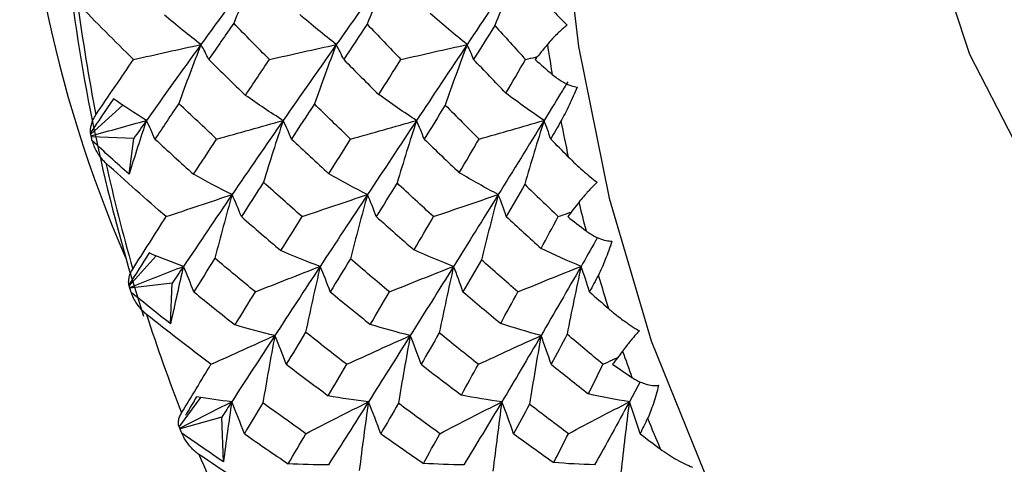
# Paper-space layout '_Top' of a CAD drawing. Units: millimetres. Extents: x -102 to 102, y -120 to 33.
# Drawn here: x 46 to 55, y -7 to -3 of the extents above; entities that cross this region are included whole.
import ezdxf

# ---------------------------------------------------------------- set-up
doc = ezdxf.new("R2010")
doc.units = ezdxf.units.MM

psp = doc.layouts.new('_Top')

# ---------------------------------------------------------------- linework, layer by layer
at = {"color": 7, "linetype": 'Continuous', "lineweight": 25}
for p, q in [((46.7391, -3.4679), (46.4432, -3.734)), ((46.8379, -3.7744), (46.4483, -3.7589)), ((46.7954, -4.1042), (46.8379, -3.7744)), ((47.0437, -4.8553), (46.7966, -5.1309)), ((47.192, -5.1088), (46.8037, -5.1543)), ((47.1776, -5.4829), (47.192, -5.1088)), ((51.5026, -6.0177), (51.4039, -6.2011)), ((47.4529, -6.1615), (47.2574, -6.4278)), ((47.6486, -6.3437), (47.2663, -6.4493)), ((47.6654, -6.755), (47.6486, -6.3437))]:
    psp.add_line(p, q, dxfattribs=at)
at = {"color": 7, "linetype": 'Continuous', "lineweight": 25, "flags": 128}
for points in [[(50.7052, 0), (50.7628, -1.4774), (50.9346, -2.9273), (51.2173, -4.3227), (51.6057, -5.6375), (52.0926, -6.8473), (52.6689, -7.9296), (53.3238, -8.8641), (54.0451, -9.6336), (54.8195, -10.2235), (55.6324, -10.6231), (55.975, -10.7304)], [(53.9834, 0), (54.0469, -1.0603), (54.2347, -2.0744), (54.5387, -2.9977), (54.9454, -3.79), (55.4372, -4.4167), (55.9925, -4.8504), (56.587, -5.0721), (57.1949, -5.0721), (57.6972, -4.9)]]:
    psp.add_lwpolyline(points, dxfattribs=at)
at = {"color": 7, "linetype": 'Continuous', "lineweight": 25}
for centre, radius, start, end in [((57.5484, -0.1823), 11.7604, 179.11197, 203.48838), ((62.6817, -0.3221), 16.5547, 187.56077, 197.90487), ((64.0662, -0.1552), 17.9023, 187.61868, 190.95022), ((68.3461, -0.1561), 17.9099, 188.83637, 189.73253), ((67.5811, -0.2983), 17.1317, 191.16254, 192.283), ((62.4209, -0.5003), 16.2209, 192.46364, 196.02166), ((66.7002, -0.5018), 16.2276, 193.76412, 194.72119), ((65.731, -0.7715), 15.2214, 196.25772, 197.47007), ((60.4265, -1.1077), 14.1357, 197.65831, 201.55824), ((64.7051, -1.1097), 14.1411, 199.08376, 200.1328), ((63.6532, -1.5144), 13.0139, 201.82701, 203.17284), ((58.3294, -1.9781), 11.8646, 203.37409, 207.75718)]:
    psp.add_arc(centre, radius, start, end, dxfattribs=at)
for points in [[(47.9834, -2.1935), (47.8044, -2.4336), (47.6289, -2.672), (47.4574, -2.908)], [(47.9834, -2.1935), (47.907, -2.3642), (47.8319, -2.538), (47.7593, -2.7122)], [(49.2123, -2.1935), (49.0404, -2.4336), (48.8711, -2.672), (48.7047, -2.908)], [(49.2123, -2.1935), (49.1362, -2.3666), (49.0614, -2.5429), (48.989, -2.7198)], [(50.3866, -2.1935), (50.2258, -2.4336), (50.0666, -2.672), (49.9093, -2.908)], [(50.3866, -2.1935), (50.311, -2.3707), (50.2367, -2.5514), (50.1648, -2.7329)], [(46.837, -3.0458), (46.6634, -2.8747), (46.4916, -2.7023), (46.3219, -2.5286)], [(49.9093, -2.908), (49.7954, -2.816), (49.6819, -2.7198), (49.5702, -2.6209)], [(47.4574, -2.908), (47.3444, -2.8208), (47.2317, -2.7297), (47.1211, -2.6363)], [(47.7593, -2.7122), (47.6837, -2.8212), (47.6071, -2.9324), (47.5294, -3.0458)], [(48.0882, -3.0458), (47.9776, -2.9348), (47.8679, -2.8236), (47.7593, -2.7122)], [(48.7047, -2.908), (48.5914, -2.8192), (48.4784, -2.7264), (48.3674, -2.6311)], [(48.989, -2.7198), (48.9161, -2.8291), (48.8439, -2.9378), (48.7724, -3.0458)], [(48.989, -2.7198), (49.0922, -2.829), (49.1958, -2.9376), (49.2998, -3.0458)], [(50.1648, -2.7329), (50.0994, -2.8374), (50.0344, -2.9418), (49.9695, -3.0458)], [(50.1648, -2.7329), (50.259, -2.8377), (50.3534, -2.942), (50.448, -3.0458)], [(46.837, -3.0458), (47.0456, -2.9988), (47.2533, -2.9526), (47.4574, -2.908)], [(47.4574, -2.908), (47.2859, -3.144), (47.1183, -3.3776), (46.955, -3.6083)], [(47.4574, -2.908), (47.3879, -3.0869), (47.3199, -3.2689), (47.2543, -3.4508)], [(47.5294, -3.0458), (47.508, -2.9986), (47.4838, -2.9524), (47.4574, -2.908)], [(48.0882, -3.0458), (48.2955, -2.9988), (48.5018, -2.9527), (48.7047, -2.908)], [(48.7047, -2.908), (48.5383, -3.144), (48.3748, -3.3776), (48.2146, -3.6083)], [(48.7047, -2.908), (48.6355, -3.0886), (48.5677, -3.2722), (48.5023, -3.4559)], [(48.7724, -3.0458), (48.7523, -2.9986), (48.7297, -2.9524), (48.7047, -2.908)], [(49.2998, -3.0458), (49.5047, -2.9989), (49.7087, -2.9527), (49.9093, -2.908)], [(49.9093, -2.908), (49.752, -3.144), (49.5966, -3.3776), (49.4436, -3.6083)], [(49.9093, -2.908), (49.8405, -3.0918), (49.7732, -3.2787), (49.7083, -3.4659)], [(49.9695, -3.0458), (49.9519, -2.9986), (49.9317, -2.9525), (49.9093, -2.908)], [(50.6488, -2.9073), (50.6109, -2.9536), (50.5731, -2.9997), (50.5355, -3.0458)], [(46.4898, -3.5558), (46.6091, -3.3787), (46.7251, -3.2085), (46.837, -3.0458)], [(47.5294, -3.0458), (47.6415, -3.1565), (47.7543, -3.2667), (47.8678, -3.3764)], [(47.8678, -3.3764), (47.9405, -3.2669), (48.014, -3.1567), (48.0882, -3.0458)], [(48.7724, -3.0458), (48.8797, -3.1543), (48.9872, -3.262), (49.0951, -3.369)], [(49.0951, -3.369), (49.163, -3.2616), (49.2313, -3.1538), (49.2998, -3.0458)], [(50.2667, -3.3561), (50.1674, -3.2532), (50.0683, -3.1498), (49.9695, -3.0458)], [(50.2667, -3.3561), (50.327, -3.253), (50.3874, -3.1495), (50.448, -3.0458)], [(50.5355, -3.0458), (50.5882, -3.0919), (50.641, -3.1379), (50.694, -3.1838)], [(46.651, -3.4085), (46.58, -3.5134), (46.51, -3.6177), (46.4411, -3.7211)], [(46.955, -3.6083), (46.8533, -3.5445), (46.7519, -3.4778), (46.651, -3.4085)], [(48.2146, -3.6083), (48.0983, -3.5345), (47.9821, -3.4568), (47.8678, -3.3764)], [(49.4436, -3.6083), (49.3267, -3.5322), (49.21, -3.452), (49.0951, -3.369)], [(50.6179, -3.6083), (50.5002, -3.5283), (50.3826, -3.4438), (50.2667, -3.3561)], [(47.2543, -3.4508), (47.1821, -3.5578), (47.1087, -3.6673), (47.0342, -3.7793)], [(47.602, -3.7793), (47.4853, -3.6704), (47.3694, -3.5609), (47.2543, -3.4508)], [(48.5023, -3.4559), (48.4315, -3.5639), (48.3611, -3.6717), (48.291, -3.7793)], [(48.8364, -3.7793), (48.7239, -3.6716), (48.6125, -3.5637), (48.5023, -3.4559)], [(49.7083, -3.4659), (49.6433, -3.5707), (49.5785, -3.6752), (49.5141, -3.7793)], [(49.7083, -3.4659), (49.8117, -3.571), (49.9153, -3.6755), (50.0192, -3.7793)], [(46.4457, -3.7496), (46.6177, -3.7013), (46.7876, -3.6542), (46.955, -3.6083)], [(46.955, -3.6083), (46.9005, -3.772), (46.8472, -3.9373), (46.7954, -4.1042)], [(46.955, -3.6083), (46.9157, -3.6638), (46.8767, -3.7192), (46.8379, -3.7744)], [(47.0342, -3.7793), (47.0103, -3.7208), (46.9837, -3.6635), (46.955, -3.6083)], [(47.602, -3.7793), (47.8079, -3.721), (48.013, -3.6638), (48.2146, -3.6083)], [(48.2146, -3.6083), (48.0545, -3.839), (47.8976, -4.0668), (47.7444, -4.2911)], [(48.2146, -3.6083), (48.1526, -3.796), (48.092, -3.9864), (48.0339, -4.1766)], [(48.291, -3.7793), (48.268, -3.7208), (48.2424, -3.6635), (48.2146, -3.6083)], [(48.8364, -3.7793), (49.0405, -3.7211), (49.2437, -3.6638), (49.4436, -3.6083)], [(49.4436, -3.6083), (49.2905, -3.839), (49.1398, -4.0668), (48.9917, -4.2911)], [(49.4436, -3.6083), (49.3819, -3.7983), (49.3219, -3.9912), (49.2642, -4.1838)], [(49.5141, -3.7793), (49.493, -3.7208), (49.4694, -3.6635), (49.4436, -3.6083)], [(50.0192, -3.7793), (50.2205, -3.7211), (50.4208, -3.6639), (50.6179, -3.6083)], [(50.6179, -3.6083), (50.4759, -3.839), (50.3352, -4.0668), (50.1963, -4.2911)], [(50.6179, -3.6083), (50.5571, -3.8023), (50.4978, -3.9993), (50.441, -4.1964)], [(50.6796, -3.7793), (50.6613, -3.7208), (50.6407, -3.6635), (50.6179, -3.6083)], [(50.7735, -3.6148), (50.7422, -3.6698), (50.7108, -3.7246), (50.6796, -3.7793)], [(46.4432, -3.734), (46.4413, -3.731), (46.4406, -3.7267), (46.4411, -3.7211)], [(46.4457, -3.7496), (46.4448, -3.7444), (46.4439, -3.7392), (46.4432, -3.734)], [(46.4483, -3.7589), (46.4474, -3.7559), (46.4465, -3.7527), (46.4457, -3.7496)], [(46.4564, -3.7944), (46.4521, -3.7819), (46.4494, -3.7701), (46.4483, -3.7589)], [(46.7954, -4.1042), (46.6812, -4.0013), (46.5682, -3.8981), (46.4564, -3.7944)], [(47.0342, -3.7793), (47.1518, -3.8882), (47.2704, -3.9965), (47.3898, -4.1041)], [(47.3898, -4.1041), (47.4597, -3.9966), (47.5304, -3.8884), (47.602, -3.7793)], [(48.291, -3.7793), (48.4053, -3.8866), (48.5202, -3.9932), (48.6357, -4.0991)], [(48.6357, -4.0991), (48.7021, -3.9931), (48.769, -3.8865), (48.8364, -3.7793)], [(49.5141, -3.7793), (49.6215, -3.8832), (49.7294, -3.9866), (49.8377, -4.0894)], [(49.8377, -4.0894), (49.898, -3.9864), (49.9585, -3.883), (50.0192, -3.7793)], [(50.8416, -3.9429), (50.7875, -3.8885), (50.7335, -3.834), (50.6796, -3.7793)], [(47.1376, -4.4944), (46.9506, -4.3318), (46.7654, -4.1673), (46.5822, -4.0011)], [(47.7444, -4.2911), (47.6256, -4.2323), (47.5068, -4.1696), (47.3898, -4.1041)], [(48.9917, -4.2911), (48.8725, -4.2308), (48.7532, -4.1664), (48.6357, -4.0991)], [(50.1963, -4.2911), (50.0762, -4.2278), (49.9561, -4.1602), (49.8377, -4.0894)], [(48.0339, -4.1766), (47.9657, -4.2824), (47.8978, -4.3884), (47.8301, -4.4944)], [(48.3888, -4.4944), (48.2699, -4.3892), (48.1516, -4.2833), (48.0339, -4.1766)], [(49.2642, -4.1838), (49.2, -4.288), (49.1362, -4.3916), (49.073, -4.4944)], [(49.6004, -4.4944), (49.4873, -4.391), (49.3752, -4.2874), (49.2642, -4.1838)], [(50.441, -4.1964), (50.3839, -4.2962), (50.3269, -4.3955), (50.2702, -4.4944)], [(50.441, -4.1964), (50.5434, -4.2964), (50.646, -4.3958), (50.7486, -4.4944)], [(47.1376, -4.4944), (47.3415, -4.4251), (47.5447, -4.357), (47.7444, -4.2911)], [(47.7444, -4.2911), (47.5913, -4.5154), (47.4418, -4.7362), (47.2963, -4.9529)], [(47.7444, -4.2911), (47.6898, -4.4853), (47.6368, -4.682), (47.5863, -4.8782)], [(47.8301, -4.4944), (47.8039, -4.4248), (47.7752, -4.3567), (47.7444, -4.2911)], [(48.3888, -4.4944), (48.5914, -4.4251), (48.7932, -4.3571), (48.9917, -4.2911)], [(48.9917, -4.2911), (48.8437, -4.5154), (48.6983, -4.7361), (48.556, -4.9529)], [(48.9917, -4.2911), (48.9375, -4.4868), (48.8849, -4.6852), (48.8347, -4.883)], [(49.073, -4.4944), (49.0483, -4.4248), (49.0211, -4.3567), (48.9917, -4.2911)], [(49.6004, -4.4944), (49.8007, -4.4252), (50.0001, -4.3571), (50.1963, -4.2911)], [(50.1963, -4.2911), (50.0573, -4.5154), (49.9201, -4.7361), (49.7849, -4.9529)], [(50.1963, -4.2911), (50.1428, -4.4899), (50.091, -4.6914), (50.0415, -4.8924)], [(50.2702, -4.4944), (50.2478, -4.4248), (50.2231, -4.3567), (50.1963, -4.2911)], [(50.9387, -4.3627), (50.9043, -4.4067), (50.8701, -4.4506), (50.8361, -4.4944)], [(46.83, -4.9773), (46.9305, -4.8183), (47.033, -4.6573), (47.1376, -4.4944)], [(47.8301, -4.4944), (47.9506, -4.5996), (48.072, -4.7041), (48.1941, -4.8079)], [(48.1941, -4.8079), (48.2585, -4.7041), (48.3234, -4.5996), (48.3888, -4.4944)], [(49.073, -4.4944), (49.1885, -4.5973), (49.3044, -4.6995), (49.4208, -4.8008)], [(49.4208, -4.8008), (49.4804, -4.6992), (49.5403, -4.5971), (49.6004, -4.4944)], [(50.2702, -4.4944), (50.3766, -4.5929), (50.4837, -4.691), (50.5914, -4.7887)], [(50.5914, -4.7887), (50.6436, -4.6911), (50.6961, -4.5931), (50.7486, -4.4944)], [(50.8361, -4.4944), (50.8924, -4.5382), (50.9488, -4.5819), (51.0054, -4.6254)], [(49.7849, -4.9529), (49.6631, -4.9061), (49.5412, -4.8551), (49.4208, -4.8008)], [(50.9592, -4.9529), (50.8363, -4.9024), (50.7131, -4.8474), (50.5914, -4.7887)], [(46.9794, -4.8292), (46.9165, -4.9283), (46.8546, -5.0265), (46.7938, -5.1236)], [(47.2963, -4.9529), (47.1905, -4.9146), (47.0848, -4.8733), (46.9794, -4.8292)], [(47.5863, -4.8782), (47.5213, -4.981), (47.4564, -5.0842), (47.3916, -5.1877)], [(47.9594, -5.1877), (47.8343, -5.0853), (47.7099, -4.9821), (47.5863, -4.8782)], [(48.556, -4.9529), (48.4349, -4.9083), (48.3137, -4.8596), (48.1941, -4.8079)], [(48.8347, -4.883), (48.7721, -4.9852), (48.7101, -5.0868), (48.6485, -5.1877)], [(49.1939, -5.1877), (49.0737, -5.087), (48.954, -4.9854), (48.8347, -4.883)], [(50.0415, -4.8924), (49.9847, -4.9913), (49.928, -5.0897), (49.8715, -5.1877)], [(50.3767, -5.1877), (50.264, -5.0894), (50.1523, -4.991), (50.0415, -4.8924)], [(46.8004, -5.1468), (46.9678, -5.0805), (47.1332, -5.0159), (47.2963, -4.9529)], [(47.2963, -4.9529), (47.2553, -5.1283), (47.2157, -5.305), (47.1776, -5.4829)], [(47.2963, -4.9529), (47.2613, -5.0051), (47.2266, -5.0571), (47.192, -5.1088)], [(47.3916, -5.1877), (47.3622, -5.1074), (47.3302, -5.0287), (47.2963, -4.9529)], [(47.9594, -5.1877), (48.1598, -5.1076), (48.3595, -5.0291), (48.556, -4.9529)], [(48.556, -4.9529), (48.4136, -5.1697), (48.2743, -5.3824), (48.1384, -5.5906)], [(48.556, -4.9529), (48.5094, -5.1539), (48.4645, -5.3573), (48.422, -5.5597)], [(48.6485, -5.1877), (48.62, -5.1073), (48.589, -5.0287), (48.556, -4.9529)], [(49.1939, -5.1877), (49.3924, -5.1077), (49.5902, -5.0291), (49.7849, -4.9529)], [(49.7849, -4.9529), (49.6497, -5.1697), (49.5165, -5.3824), (49.3857, -5.5906)], [(49.7849, -4.9529), (49.7389, -5.1561), (49.6947, -5.3617), (49.6529, -5.5665)], [(49.8715, -5.1877), (49.8449, -5.1073), (49.8159, -5.0287), (49.7849, -4.9529)], [(50.3767, -5.1877), (50.5724, -5.1078), (50.7674, -5.0292), (50.9592, -4.9529)], [(50.9592, -4.9529), (50.835, -5.1697), (50.7119, -5.3824), (50.5902, -5.5906)], [(50.9592, -4.9529), (50.9144, -5.1598), (50.8713, -5.3693), (50.8307, -5.5782)], [(51.0371, -5.1877), (51.0133, -5.1073), (50.9872, -5.0287), (50.9592, -4.9529)], [(51.1183, -5.0329), (51.0911, -5.0847), (51.0641, -5.1363), (51.0371, -5.1877)], [(46.7966, -5.1309), (46.7945, -5.1299), (46.7936, -5.1274), (46.7938, -5.1236)], [(46.8004, -5.1468), (46.799, -5.1415), (46.7977, -5.1362), (46.7966, -5.1309)], [(46.8037, -5.1543), (46.8025, -5.1519), (46.8014, -5.1494), (46.8004, -5.1468)], [(46.8146, -5.1925), (46.8093, -5.1792), (46.8056, -5.1665), (46.8037, -5.1543)], [(47.1776, -5.4829), (47.0555, -5.3868), (46.9345, -5.29), (46.8146, -5.1925)], [(47.3916, -5.1877), (47.5178, -5.2901), (47.6448, -5.3915), (47.7724, -5.492)], [(47.7724, -5.492), (47.8341, -5.3914), (47.8964, -5.2899), (47.9594, -5.1877)], [(48.6485, -5.1877), (48.771, -5.2884), (48.8941, -5.3883), (49.0179, -5.4873)], [(49.0179, -5.4873), (49.0761, -5.3883), (49.1347, -5.2884), (49.1939, -5.1877)], [(49.8715, -5.1877), (49.9871, -5.2854), (50.103, -5.3822), (50.2191, -5.4782)], [(50.2191, -5.4782), (50.2714, -5.382), (50.324, -5.2852), (50.3767, -5.1877)], [(51.0371, -5.1877), (51.0951, -5.2389), (51.1533, -5.2901), (51.2117, -5.3411)], [(47.5502, -5.8556), (47.3509, -5.7048), (47.1531, -5.5514), (46.9568, -5.3957)], [(48.1384, -5.5906), (48.0161, -5.5615), (47.8934, -5.5284), (47.7724, -5.492)], [(49.3857, -5.5906), (49.2628, -5.56), (49.1396, -5.5254), (49.0179, -5.4873)], [(50.5902, -5.5906), (50.4663, -5.5573), (50.342, -5.5196), (50.2191, -5.4782)], [(47.5502, -5.8556), (47.7478, -5.7652), (47.9447, -5.6765), (48.1384, -5.5906)], [(48.1384, -5.5906), (48.0024, -5.7988), (47.8699, -6.0025), (47.741, -6.2011)], [(48.1384, -5.5906), (48.0997, -5.7963), (48.0629, -6.004), (48.0284, -6.2106)], [(48.2427, -5.8556), (48.2101, -5.7649), (48.1752, -5.6761), (48.1384, -5.5906)], [(48.422, -5.5597), (48.3616, -5.6593), (48.3018, -5.7579), (48.2427, -5.8556)], [(48.8015, -5.8556), (48.6744, -5.7579), (48.5479, -5.6593), (48.422, -5.5597)], [(48.8015, -5.8556), (48.9977, -5.7653), (49.1932, -5.6766), (49.3857, -5.5906)], [(49.3857, -5.5906), (49.2549, -5.7988), (49.1264, -6.0025), (49.0006, -6.2011)], [(49.3857, -5.5906), (49.3475, -5.7977), (49.3111, -6.007), (49.2771, -6.215)], [(49.4856, -5.8556), (49.4545, -5.7649), (49.421, -5.6761), (49.3857, -5.5906)], [(49.6529, -5.5665), (49.5967, -5.6638), (49.5409, -5.7601), (49.4856, -5.8556)], [(50.0131, -5.8556), (49.8927, -5.7602), (49.7727, -5.6638), (49.6529, -5.5665)], [(50.0131, -5.8556), (50.207, -5.7654), (50.4001, -5.6767), (50.5902, -5.5906)], [(50.5902, -5.5906), (50.4685, -5.7989), (50.3482, -6.0025), (50.2295, -6.2011)], [(50.5902, -5.5906), (50.553, -5.8006), (50.5177, -6.0127), (50.4847, -6.2237)], [(50.6828, -5.8556), (50.6541, -5.7649), (50.6231, -5.6762), (50.5902, -5.5906)], [(50.8307, -5.5782), (50.7812, -5.6714), (50.7319, -5.7639), (50.6828, -5.8556)], [(51.1612, -5.8556), (51.0502, -5.7634), (50.94, -5.6709), (50.8307, -5.5782)], [(51.3412, -5.7332), (51.3102, -5.7741), (51.2794, -5.815), (51.2487, -5.8556)], [(47.2797, -6.3019), (47.3682, -6.1551), (47.4584, -6.0064), (47.5502, -5.8556)], [(48.2427, -5.8556), (48.3714, -5.9533), (48.5008, -6.05), (48.6308, -6.1457)], [(48.6308, -6.1457), (48.6872, -6.05), (48.7441, -5.9532), (48.8015, -5.8556)], [(49.4856, -5.8556), (49.609, -5.9511), (49.7328, -6.0457), (49.8569, -6.1393)], [(49.8569, -6.1393), (49.9087, -6.0455), (49.9608, -5.9509), (50.0131, -5.8556)], [(50.6828, -5.8556), (50.7972, -5.9473), (50.9118, -6.0381), (51.0266, -6.128)], [(51.0266, -6.128), (51.0713, -6.038), (51.1162, -5.9472), (51.1612, -5.8556)], [(51.2487, -5.8556), (51.3084, -5.8963), (51.3681, -5.9367), (51.428, -5.9771)], [(47.741, -6.2011), (47.6332, -6.189), (47.5252, -6.1739), (47.4173, -6.156)], [(49.0006, -6.2011), (48.8772, -6.1865), (48.7533, -6.1679), (48.6308, -6.1457)], [(50.2295, -6.2011), (50.1053, -6.1845), (49.9805, -6.1637), (49.8569, -6.1393)], [(51.4039, -6.2011), (51.2782, -6.1811), (51.1518, -6.1566), (51.0266, -6.128)], [(47.2624, -6.4439), (47.424, -6.3609), (47.5835, -6.2799), (47.741, -6.2011)], [(47.741, -6.2011), (47.71, -6.2489), (47.6792, -6.2965), (47.6486, -6.3437)], [(47.741, -6.2011), (47.7143, -6.3848), (47.6891, -6.5695), (47.6654, -6.755)], [(47.8574, -6.495), (47.8207, -6.3945), (47.7817, -6.296), (47.741, -6.2011)], [(48.0284, -6.2106), (47.9707, -6.3063), (47.9137, -6.4012), (47.8574, -6.495)], [(48.4252, -6.495), (48.2923, -6.4013), (48.1601, -6.3065), (48.0284, -6.2106)], [(48.4252, -6.495), (48.6184, -6.3948), (48.811, -6.2965), (49.0006, -6.2011)], [(49.0006, -6.2011), (48.8748, -6.3998), (48.7517, -6.5933), (48.6316, -6.7814)], [(49.0006, -6.2011), (48.9704, -6.4115), (48.9422, -6.6238), (48.9162, -6.8347)], [(49.1143, -6.495), (49.0785, -6.3944), (49.0404, -6.296), (49.0006, -6.2011)], [(49.2771, -6.215), (49.2224, -6.3093), (49.1681, -6.4026), (49.1143, -6.495)], [(49.6596, -6.495), (49.5317, -6.4027), (49.4042, -6.3094), (49.2771, -6.215)], [(49.6596, -6.495), (49.851, -6.3949), (50.0418, -6.2965), (50.2295, -6.2011)], [(50.2295, -6.2011), (50.1109, -6.3998), (49.9939, -6.5933), (49.8789, -6.7814)], [(50.2295, -6.2011), (50.2002, -6.4136), (50.1727, -6.6279), (50.1475, -6.8408)], [(50.3373, -6.495), (50.3034, -6.3944), (50.2674, -6.296), (50.2295, -6.2011)], [(50.4847, -6.2237), (50.4353, -6.3149), (50.3862, -6.4054), (50.3373, -6.495)], [(50.8424, -6.495), (50.7231, -6.4056), (50.6038, -6.3152), (50.4847, -6.2237)], [(50.8424, -6.495), (51.031, -6.395), (51.2189, -6.2967), (51.4039, -6.2011)], [(51.4039, -6.2011), (51.2962, -6.3998), (51.1894, -6.5933), (51.0834, -6.7814)], [(51.4039, -6.2011), (51.3759, -6.417), (51.3499, -6.6348), (51.3262, -6.8514)], [(51.5028, -6.495), (51.4718, -6.3945), (51.4387, -6.296), (51.4039, -6.2011)], [(47.2574, -6.4278), (47.2553, -6.4288), (47.2543, -6.4283), (47.2542, -6.4264)], [(47.2624, -6.4439), (47.2607, -6.4386), (47.259, -6.4332), (47.2574, -6.4278)], [(51.5722, -6.353), (51.549, -6.4007), (51.5258, -6.448), (51.5028, -6.495)], [(47.2663, -6.4493), (47.2649, -6.4476), (47.2636, -6.4458), (47.2624, -6.4439)], [(47.2803, -6.4895), (47.2739, -6.4758), (47.2692, -6.4624), (47.2663, -6.4493)], [(47.6654, -6.755), (47.536, -6.6674), (47.4077, -6.5789), (47.2803, -6.4895)], [(47.8574, -6.495), (47.9926, -6.5897), (48.1273, -6.6823), (48.2614, -6.773)], [(48.2614, -6.773), (48.3154, -6.6814), (48.37, -6.5887), (48.4252, -6.495)], [(49.1143, -6.495), (49.2445, -6.5874), (49.3753, -6.6786), (49.5065, -6.7688)], [(49.5065, -6.7688), (49.5571, -6.6786), (49.6082, -6.5873), (49.6596, -6.495)], [(50.3373, -6.495), (50.4603, -6.5846), (50.5836, -6.6731), (50.707, -6.7605)], [(50.707, -6.7605), (50.752, -6.6729), (50.7971, -6.5844), (50.8424, -6.495)], [(51.5028, -6.495), (51.5649, -6.5421), (51.627, -6.5889), (51.6892, -6.6354)], [(48.0668, -7.1028), (47.8563, -6.9667), (47.6468, -6.8275), (47.4385, -6.6852)], [(48.6316, -6.7814), (48.5082, -6.7824), (48.3841, -6.7795), (48.2614, -6.773)], [(49.8789, -6.7814), (49.7548, -6.7811), (49.63, -6.7768), (49.5065, -6.7688)], [(51.0834, -6.7814), (50.9581, -6.7786), (50.832, -6.7716), (50.707, -6.7605)]]:
    psp.add_open_spline(points, degree=3, dxfattribs=at)
for points, knots in [([(50.586, -2.4679), (50.6253, -2.5128), (50.6671, -2.5589), (50.7498, -2.6475), (50.7913, -2.6906), (50.8307, -2.7297)], [0, 0, 0, 0, 0.5, 0.5, 1, 1, 1, 1]), ([(50.8307, -2.7297), (50.821, -2.7375), (50.8005, -2.7538), (50.7678, -2.7826), (50.7319, -2.8163), (50.69, -2.8596), (50.6641, -2.8897), (50.6488, -2.9073)], [0, 0, 0, 0, 0.14364, 0.304418, 0.483467, 0.696529, 1, 1, 1, 1]), ([(50.448, -3.0458), (50.4788, -3.0386), (50.5147, -3.0303), (50.5508, -3.022), (50.556, -3.0207)], [0, 0, 0, 0, 0.855009, 1, 1, 1, 1]), ([(50.8368, -3.2519), (50.8148, -3.2879), (50.741, -3.4083), (50.6686, -3.5258), (50.6179, -3.6083)], [0, 0, 0, 0, 0.298258, 1, 1, 1, 1]), ([(50.694, -3.1838), (50.7082, -3.1953), (50.7339, -3.2163), (50.7724, -3.2412), (50.8163, -3.2661), (50.8674, -3.2887), (50.9062, -3.2969), (50.924, -3.3006)], [0, 0, 0, 0, 0.210556, 0.381093, 0.511654, 0.776339, 1, 1, 1, 1]), ([(50.924, -3.3006), (50.9003, -3.3571), (50.8751, -3.4134), (50.8242, -3.5201), (50.7984, -3.5713), (50.7735, -3.6148)], [0, 0, 0, 0, 0.5, 0.5, 1, 1, 1, 1]), ([(46.4411, -3.7211), (46.4409, -3.7095), (46.4403, -3.6862), (46.4477, -3.6454), (46.4619, -3.6016), (46.4809, -3.5705), (46.4898, -3.5558)], [0, 0, 0, 0, 0.227813, 0.45591, 0.743561, 1, 1, 1, 1]), ([(46.5822, -4.0011), (46.5729, -3.992), (46.5526, -3.9724), (46.5246, -3.9369), (46.4974, -3.8943), (46.4734, -3.8463), (46.4621, -3.8118), (46.4564, -3.7944)], [0, 0, 0, 0, 0.155762, 0.337639, 0.5458, 0.771565, 1, 1, 1, 1]), ([(50.8416, -3.9429), (50.8844, -3.9859), (50.9297, -4.0284), (51.0191, -4.1078), (51.0638, -4.1453), (51.1061, -4.178)], [0, 0, 0, 0, 0.5, 0.5, 1, 1, 1, 1]), ([(51.1061, -4.178), (51.0971, -4.1868), (51.0779, -4.2055), (51.0476, -4.2368), (51.0145, -4.2724), (50.9761, -4.3166), (50.9525, -4.3456), (50.9387, -4.3627)], [0, 0, 0, 0, 0.14364, 0.304418, 0.483467, 0.696529, 1, 1, 1, 1]), ([(50.7486, -4.4944), (50.7787, -4.4839), (50.8187, -4.4698), (50.8588, -4.4558), (50.8689, -4.4523)], [0, 0, 0, 0, 0.7502, 1, 1, 1, 1]), ([(51.0054, -4.6254), (51.0204, -4.6363), (51.0478, -4.6559), (51.0881, -4.678), (51.1339, -4.699), (51.1865, -4.7164), (51.2258, -4.7192), (51.2438, -4.7205)], [0, 0, 0, 0, 0.210556, 0.381093, 0.511654, 0.776339, 1, 1, 1, 1]), ([(51.1105, -4.6875), (51.1047, -4.6979), (51.0536, -4.7881), (51.0035, -4.8755), (50.9592, -4.9529)], [0, 0, 0, 0, 0.1149366, 1, 1, 1, 1]), ([(51.2438, -4.7205), (51.2247, -4.7788), (51.2039, -4.8358), (51.1616, -4.9419), (51.1398, -4.9918), (51.1183, -5.0329)], [0, 0, 0, 0, 0.5, 0.5, 1, 1, 1, 1]), ([(46.7938, -5.1236), (46.7926, -5.1139), (46.7903, -5.0945), (46.7947, -5.059), (46.8056, -5.02), (46.8222, -4.991), (46.83, -4.9773)], [0, 0, 0, 0, 0.227813, 0.45591, 0.743561, 1, 1, 1, 1]), ([(46.9568, -5.3957), (46.9468, -5.3871), (46.925, -5.3686), (46.8942, -5.3343), (46.8637, -5.2926), (46.8358, -5.2449), (46.8217, -5.21), (46.8146, -5.1925)], [0, 0, 0, 0, 0.155762, 0.337639, 0.5458, 0.771565, 1, 1, 1, 1]), ([(51.2117, -5.3411), (51.2236, -5.3514), (51.2501, -5.3742), (51.295, -5.4101), (51.3404, -5.4443), (51.3832, -5.4746), (51.4208, -5.5002), (51.4579, -5.5241), (51.4819, -5.538), (51.4937, -5.5449)], [0, 0, 0, 0, 0.1287378, 0.2853714, 0.4699946, 0.6009922, 0.7326015, 0.8688832, 1, 1, 1, 1]), ([(51.4937, -5.5449), (51.4854, -5.5546), (51.4678, -5.5753), (51.4401, -5.6085), (51.4099, -5.6453), (51.375, -5.6895), (51.3537, -5.717), (51.3412, -5.7332)], [0, 0, 0, 0, 0.14364, 0.304418, 0.483467, 0.696529, 1, 1, 1, 1]), ([(51.1612, -5.8556), (51.1903, -5.8419), (51.2355, -5.8205), (51.2808, -5.7992), (51.297, -5.7916)], [0, 0, 0, 0, 0.643085, 1, 1, 1, 1]), ([(51.428, -5.9771), (51.444, -5.987), (51.4728, -6.0049), (51.5147, -6.0237), (51.562, -6.0404), (51.6158, -6.0522), (51.6551, -6.0497), (51.6731, -6.0485)], [0, 0, 0, 0, 0.210556, 0.381093, 0.511654, 0.776339, 1, 1, 1, 1]), ([(51.6731, -6.0485), (51.6587, -6.1075), (51.6424, -6.164), (51.6085, -6.2675), (51.5905, -6.3153), (51.5722, -6.353)], [0, 0, 0, 0, 0.5, 0.5, 1, 1, 1, 1]), ([(47.4173, -6.156), (47.3865, -6.207), (47.3522, -6.2637), (47.3186, -6.3194), (47.3153, -6.3249)], [0, 0, 0, 0, 0.900771, 1, 1, 1, 1]), ([(47.2542, -6.4264), (47.2524, -6.4188), (47.2487, -6.4036), (47.2505, -6.3742), (47.2585, -6.3406), (47.2729, -6.3143), (47.2797, -6.3019)], [0, 0, 0, 0, 0.227813, 0.45591, 0.743561, 1, 1, 1, 1]), ([(47.4385, -6.6852), (47.4277, -6.6773), (47.4045, -6.6603), (47.3711, -6.6279), (47.3373, -6.5879), (47.3057, -6.5414), (47.2888, -6.5069), (47.2803, -6.4895)], [0, 0, 0, 0, 0.155762, 0.337639, 0.5458, 0.771565, 1, 1, 1, 1]), ([(51.6892, -6.6354), (51.7384, -6.6723), (51.7897, -6.7051), (51.89, -6.7619), (51.9397, -6.7861), (51.986, -6.8039)], [0, 0, 0, 0, 0.5, 0.5, 1, 1, 1, 1])]:
    psp.add_open_spline(points, degree=3, knots=knots, dxfattribs=at)

doc.saveas('drawing.dxf')
